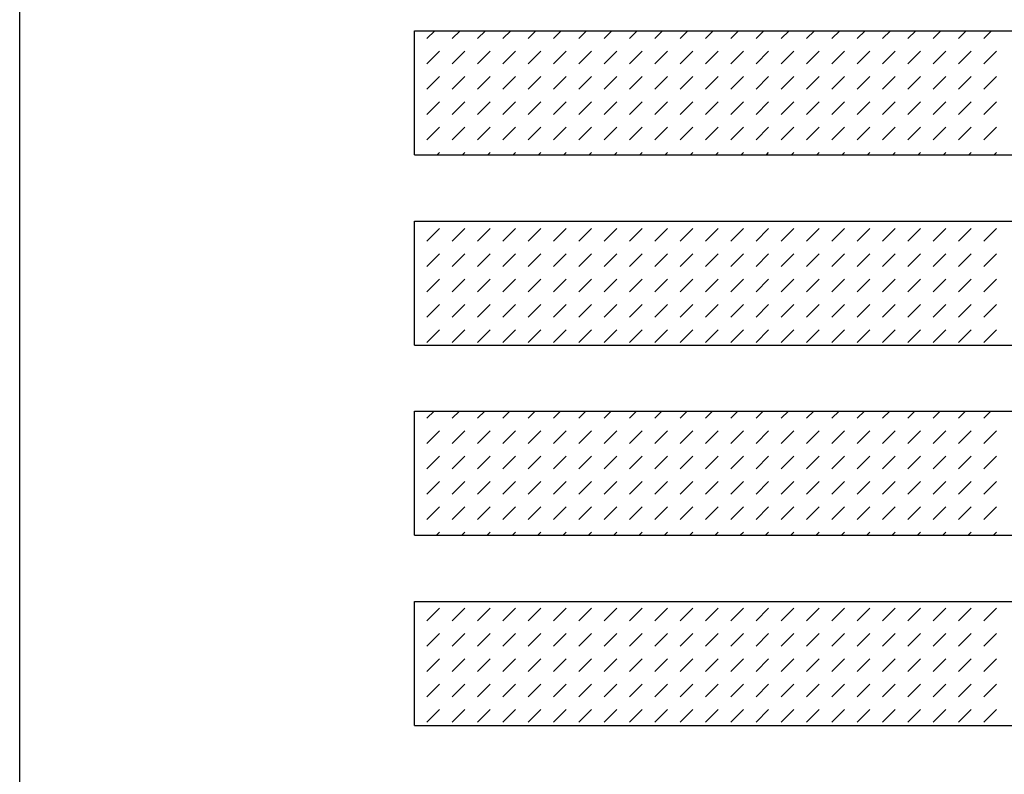
# Model space of a CAD drawing. Extents: x 3 to 167, y 4 to 110.
# Drawn here: x 157 to 161, y 11 to 14 of the extents above; entities that cross this region are included whole.
import ezdxf

# ---------------------------------------------------------------- set-up
doc = ezdxf.new("R2010")
doc.units = 0
doc.header["$LTSCALE"] = 9.35
doc.header["$MEASUREMENT"] = 0
doc.layers.get('0').update_dxf_attribs({"linetype": 'CONTINUOUS'})

msp = doc.modelspace()

# ---------------------------------------------------------------- linework, layer by layer
at = {"color": 7, "linetype": 'CONTINUOUS'}
msp.add_line((157.4874, 5.2606), (157.4874, 15.8375), dxfattribs=at)
at = {"color": 2, "linetype": 'CONTINUOUS'}
for p, q in [((158.8019, 13.8609), (163.2825, 13.8609)), ((158.8019, 13.448), (158.8019, 13.8609)), ((158.8433, 13.835), (158.8693, 13.8609)), ((158.9276, 13.835), (158.9536, 13.8609)), ((159.0119, 13.835), (159.0379, 13.8609)), ((159.0962, 13.835), (159.1221, 13.8609)), ((159.1804, 13.835), (159.2064, 13.8609)), ((159.2647, 13.835), (159.2907, 13.8609)), ((159.349, 13.835), (159.375, 13.8609)), ((159.4333, 13.835), (159.4592, 13.8609)), ((159.5175, 13.835), (159.5435, 13.8609)), ((159.6018, 13.835), (159.6278, 13.8609)), ((159.6861, 13.835), (159.7121, 13.8609)), ((159.7704, 13.835), (159.7964, 13.8609)), ((159.8546, 13.835), (159.8806, 13.8609)), ((159.9389, 13.835), (159.9649, 13.8609)), ((160.0232, 13.835), (160.0492, 13.8609)), ((160.1075, 13.835), (160.1335, 13.8609)), ((160.1917, 13.835), (160.2177, 13.8609)), ((160.276, 13.835), (160.302, 13.8609)), ((160.3603, 13.835), (160.3863, 13.8609)), ((160.4446, 13.835), (160.4706, 13.8609)), ((160.5288, 13.835), (160.5548, 13.8609)), ((160.6131, 13.835), (160.6391, 13.8609)), ((160.6974, 13.835), (160.7234, 13.8609)), ((158.8433, 13.7507), (158.8855, 13.7928)), ((158.9276, 13.7507), (158.9697, 13.7928)), ((159.0119, 13.7507), (159.054, 13.7928)), ((159.0962, 13.7507), (159.1383, 13.7928)), ((159.1804, 13.7507), (159.2226, 13.7928)), ((159.2647, 13.7507), (159.3068, 13.7928)), ((159.349, 13.7507), (159.3911, 13.7928)), ((159.4333, 13.7507), (159.4754, 13.7928)), ((159.5175, 13.7507), (159.5597, 13.7928)), ((159.6018, 13.7507), (159.6439, 13.7928)), ((159.6861, 13.7507), (159.7282, 13.7928)), ((159.7704, 13.7507), (159.8125, 13.7928)), ((159.8546, 13.7507), (159.8968, 13.7928)), ((159.9389, 13.7507), (159.981, 13.7928)), ((160.0232, 13.7507), (160.0653, 13.7928)), ((160.1075, 13.7507), (160.1496, 13.7928)), ((160.1917, 13.7507), (160.2339, 13.7928)), ((160.276, 13.7507), (160.3182, 13.7928)), ((160.3603, 13.7507), (160.4024, 13.7928)), ((160.4446, 13.7507), (160.4867, 13.7928)), ((160.5288, 13.7507), (160.571, 13.7928)), ((160.6131, 13.7507), (160.6553, 13.7928)), ((160.6974, 13.7507), (160.7395, 13.7928)), ((158.8433, 13.6664), (158.8855, 13.7085)), ((158.9276, 13.6664), (158.9697, 13.7085)), ((159.0119, 13.6664), (159.054, 13.7085)), ((159.0962, 13.6664), (159.1383, 13.7085)), ((159.1804, 13.6664), (159.2226, 13.7085)), ((159.2647, 13.6664), (159.3068, 13.7085)), ((159.349, 13.6664), (159.3911, 13.7085)), ((159.4333, 13.6664), (159.4754, 13.7085)), ((159.5175, 13.6664), (159.5597, 13.7085)), ((159.6018, 13.6664), (159.6439, 13.7085)), ((159.6861, 13.6664), (159.7282, 13.7085)), ((159.7704, 13.6664), (159.8125, 13.7085)), ((159.8546, 13.6664), (159.8968, 13.7085)), ((159.9389, 13.6664), (159.981, 13.7085)), ((160.0232, 13.6664), (160.0653, 13.7085)), ((160.1075, 13.6664), (160.1496, 13.7085)), ((160.1917, 13.6664), (160.2339, 13.7085)), ((160.276, 13.6664), (160.3182, 13.7085)), ((160.3603, 13.6664), (160.4024, 13.7085)), ((160.4446, 13.6664), (160.4867, 13.7085)), ((160.5288, 13.6664), (160.571, 13.7085)), ((160.6131, 13.6664), (160.6553, 13.7085)), ((160.6974, 13.6664), (160.7395, 13.7085)), ((158.8433, 13.5821), (158.8855, 13.6243)), ((158.9276, 13.5821), (158.9697, 13.6243)), ((159.0119, 13.5821), (159.054, 13.6243)), ((159.0962, 13.5821), (159.1383, 13.6243)), ((159.1804, 13.5821), (159.2226, 13.6243)), ((159.2647, 13.5821), (159.3068, 13.6243)), ((159.349, 13.5821), (159.3911, 13.6243)), ((159.4333, 13.5821), (159.4754, 13.6243)), ((159.5175, 13.5821), (159.5597, 13.6243)), ((159.6018, 13.5821), (159.6439, 13.6243)), ((159.6861, 13.5821), (159.7282, 13.6243)), ((159.7704, 13.5821), (159.8125, 13.6243)), ((159.8546, 13.5821), (159.8968, 13.6243)), ((159.9389, 13.5821), (159.981, 13.6243)), ((160.0232, 13.5821), (160.0653, 13.6243)), ((160.1075, 13.5821), (160.1496, 13.6243)), ((160.1917, 13.5821), (160.2339, 13.6243)), ((160.276, 13.5821), (160.3182, 13.6243)), ((160.3603, 13.5821), (160.4024, 13.6243)), ((160.4446, 13.5821), (160.4867, 13.6243)), ((160.5288, 13.5821), (160.571, 13.6243)), ((160.6131, 13.5821), (160.6553, 13.6243)), ((160.6974, 13.5821), (160.7395, 13.6243)), ((158.8433, 13.4978), (158.8855, 13.54)), ((158.9276, 13.4978), (158.9697, 13.54)), ((159.0119, 13.4978), (159.054, 13.54)), ((159.0962, 13.4978), (159.1383, 13.54)), ((159.1804, 13.4978), (159.2226, 13.54)), ((159.2647, 13.4978), (159.3068, 13.54)), ((159.349, 13.4978), (159.3911, 13.54)), ((159.4333, 13.4978), (159.4754, 13.54)), ((159.5175, 13.4978), (159.5597, 13.54)), ((159.6018, 13.4978), (159.6439, 13.54)), ((159.6861, 13.4978), (159.7282, 13.54)), ((159.7704, 13.4978), (159.8125, 13.54)), ((159.8546, 13.4978), (159.8968, 13.54)), ((159.9389, 13.4978), (159.981, 13.54)), ((160.0232, 13.4978), (160.0653, 13.54)), ((160.1075, 13.4978), (160.1496, 13.54)), ((160.1917, 13.4978), (160.2339, 13.54)), ((160.276, 13.4978), (160.3182, 13.54)), ((160.3603, 13.4978), (160.4024, 13.54)), ((160.4446, 13.4978), (160.4867, 13.54)), ((160.5288, 13.4978), (160.571, 13.54)), ((160.6131, 13.4978), (160.6553, 13.54)), ((160.6974, 13.4978), (160.7395, 13.54)), ((158.8019, 13.448), (162.8695, 13.448)), ((158.8777, 13.448), (158.8855, 13.4557)), ((158.962, 13.448), (158.9697, 13.4557)), ((159.0463, 13.448), (159.054, 13.4557)), ((159.1306, 13.448), (159.1383, 13.4557)), ((159.2148, 13.448), (159.2226, 13.4557)), ((159.2991, 13.448), (159.3068, 13.4557)), ((159.3834, 13.448), (159.3911, 13.4557)), ((159.4677, 13.448), (159.4754, 13.4557)), ((159.5519, 13.448), (159.5597, 13.4557)), ((159.6362, 13.448), (159.6439, 13.4557)), ((159.7205, 13.448), (159.7282, 13.4557)), ((159.8048, 13.448), (159.8125, 13.4557)), ((159.889, 13.448), (159.8968, 13.4557)), ((159.9733, 13.448), (159.981, 13.4557)), ((160.0576, 13.448), (160.0653, 13.4557)), ((160.1419, 13.448), (160.1496, 13.4557)), ((160.2261, 13.448), (160.2339, 13.4557)), ((160.3104, 13.448), (160.3182, 13.4557)), ((160.3947, 13.448), (160.4024, 13.4557)), ((160.479, 13.448), (160.4867, 13.4557)), ((160.5632, 13.448), (160.571, 13.4557)), ((160.6475, 13.448), (160.6553, 13.4557)), ((160.7318, 13.448), (160.7395, 13.4557)), ((158.8019, 13.2277), (162.6492, 13.2277)), ((158.8019, 12.8147), (158.8019, 13.2277)), ((158.8433, 13.1607), (158.8855, 13.2029)), ((158.9276, 13.1607), (158.9697, 13.2029)), ((159.0119, 13.1607), (159.054, 13.2029)), ((159.0962, 13.1607), (159.1383, 13.2029)), ((159.1804, 13.1607), (159.2226, 13.2029)), ((159.2647, 13.1607), (159.3068, 13.2029)), ((159.349, 13.1607), (159.3911, 13.2029)), ((159.4333, 13.1607), (159.4754, 13.2029)), ((159.5175, 13.1607), (159.5597, 13.2029)), ((159.6018, 13.1607), (159.6439, 13.2029)), ((159.6861, 13.1607), (159.7282, 13.2029)), ((159.7704, 13.1607), (159.8125, 13.2029)), ((159.8546, 13.1607), (159.8968, 13.2029)), ((159.9389, 13.1607), (159.981, 13.2029)), ((160.0232, 13.1607), (160.0653, 13.2029)), ((160.1075, 13.1607), (160.1496, 13.2029)), ((160.1917, 13.1607), (160.2339, 13.2029)), ((160.276, 13.1607), (160.3182, 13.2029)), ((160.3603, 13.1607), (160.4024, 13.2029)), ((160.4446, 13.1607), (160.4867, 13.2029)), ((160.5288, 13.1607), (160.571, 13.2029)), ((160.6131, 13.1607), (160.6553, 13.2029)), ((160.6974, 13.1607), (160.7395, 13.2029)), ((158.8433, 13.0765), (158.8855, 13.1186)), ((158.9276, 13.0765), (158.9697, 13.1186)), ((159.0119, 13.0765), (159.054, 13.1186)), ((159.0962, 13.0765), (159.1383, 13.1186)), ((159.1804, 13.0765), (159.2226, 13.1186)), ((159.2647, 13.0765), (159.3068, 13.1186)), ((159.349, 13.0765), (159.3911, 13.1186)), ((159.4333, 13.0765), (159.4754, 13.1186)), ((159.5175, 13.0765), (159.5597, 13.1186)), ((159.6018, 13.0765), (159.6439, 13.1186)), ((159.6861, 13.0765), (159.7282, 13.1186)), ((159.7704, 13.0765), (159.8125, 13.1186)), ((159.8546, 13.0765), (159.8968, 13.1186)), ((159.9389, 13.0765), (159.981, 13.1186)), ((160.0232, 13.0765), (160.0653, 13.1186)), ((160.1075, 13.0765), (160.1496, 13.1186)), ((160.1917, 13.0765), (160.2339, 13.1186)), ((160.276, 13.0765), (160.3182, 13.1186)), ((160.3603, 13.0765), (160.4024, 13.1186)), ((160.4446, 13.0765), (160.4867, 13.1186)), ((160.5288, 13.0765), (160.571, 13.1186)), ((160.6131, 13.0765), (160.6553, 13.1186)), ((160.6974, 13.0765), (160.7395, 13.1186)), ((158.8433, 12.9922), (158.8855, 13.0343)), ((158.9276, 12.9922), (158.9697, 13.0343)), ((159.0119, 12.9922), (159.054, 13.0343)), ((159.0962, 12.9922), (159.1383, 13.0343)), ((159.1804, 12.9922), (159.2226, 13.0343)), ((159.2647, 12.9922), (159.3068, 13.0343)), ((159.349, 12.9922), (159.3911, 13.0343)), ((159.4333, 12.9922), (159.4754, 13.0343)), ((159.5175, 12.9922), (159.5597, 13.0343)), ((159.6018, 12.9922), (159.6439, 13.0343)), ((159.6861, 12.9922), (159.7282, 13.0343)), ((159.7704, 12.9922), (159.8125, 13.0343)), ((159.8546, 12.9922), (159.8968, 13.0343)), ((159.9389, 12.9922), (159.981, 13.0343)), ((160.0232, 12.9922), (160.0653, 13.0343)), ((160.1075, 12.9922), (160.1496, 13.0343)), ((160.1917, 12.9922), (160.2339, 13.0343)), ((160.276, 12.9922), (160.3182, 13.0343)), ((160.3603, 12.9922), (160.4024, 13.0343)), ((160.4446, 12.9922), (160.4867, 13.0343)), ((160.5288, 12.9922), (160.571, 13.0343)), ((160.6131, 12.9922), (160.6553, 13.0343)), ((160.6974, 12.9922), (160.7395, 13.0343)), ((158.8433, 12.9079), (158.8855, 12.9501)), ((158.9276, 12.9079), (158.9697, 12.9501)), ((159.0119, 12.9079), (159.054, 12.9501)), ((159.0962, 12.9079), (159.1383, 12.9501)), ((159.1804, 12.9079), (159.2226, 12.9501)), ((159.2647, 12.9079), (159.3068, 12.9501)), ((159.349, 12.9079), (159.3911, 12.9501)), ((159.4333, 12.9079), (159.4754, 12.9501)), ((159.5175, 12.9079), (159.5597, 12.9501)), ((159.6018, 12.9079), (159.6439, 12.9501)), ((159.6861, 12.9079), (159.7282, 12.9501)), ((159.7704, 12.9079), (159.8125, 12.9501)), ((159.8546, 12.9079), (159.8968, 12.9501)), ((159.9389, 12.9079), (159.981, 12.9501)), ((160.0232, 12.9079), (160.0653, 12.9501)), ((160.1075, 12.9079), (160.1496, 12.9501)), ((160.1917, 12.9079), (160.2339, 12.9501)), ((160.276, 12.9079), (160.3182, 12.9501)), ((160.3603, 12.9079), (160.4024, 12.9501)), ((160.4446, 12.9079), (160.4867, 12.9501)), ((160.5288, 12.9079), (160.571, 12.9501)), ((160.6131, 12.9079), (160.6553, 12.9501)), ((160.6974, 12.9079), (160.7395, 12.9501)), ((158.8433, 12.8236), (158.8855, 12.8658)), ((158.9276, 12.8236), (158.9697, 12.8658)), ((159.0119, 12.8236), (159.054, 12.8658)), ((159.0962, 12.8236), (159.1383, 12.8658)), ((159.1804, 12.8236), (159.2226, 12.8658)), ((159.2647, 12.8236), (159.3068, 12.8658)), ((159.349, 12.8236), (159.3911, 12.8658)), ((159.4333, 12.8236), (159.4754, 12.8658)), ((159.5175, 12.8236), (159.5597, 12.8658)), ((159.6018, 12.8236), (159.6439, 12.8658)), ((159.6861, 12.8236), (159.7282, 12.8658)), ((159.7704, 12.8236), (159.8125, 12.8658)), ((159.8546, 12.8236), (159.8968, 12.8658)), ((159.9389, 12.8236), (159.981, 12.8658)), ((160.0232, 12.8236), (160.0653, 12.8658)), ((160.1075, 12.8236), (160.1496, 12.8658)), ((160.1917, 12.8236), (160.2339, 12.8658)), ((160.276, 12.8236), (160.3182, 12.8658)), ((160.3603, 12.8236), (160.4024, 12.8658)), ((160.4446, 12.8236), (160.4867, 12.8658)), ((160.5288, 12.8236), (160.571, 12.8658)), ((160.6131, 12.8236), (160.6553, 12.8658)), ((160.6974, 12.8236), (160.7395, 12.8658)), ((158.8019, 12.8147), (162.2363, 12.8147)), ((158.8019, 12.5945), (162.016, 12.5945)), ((158.8019, 12.1815), (158.8019, 12.5945)), ((158.8433, 12.5708), (158.867, 12.5945)), ((158.9276, 12.5708), (158.9513, 12.5945)), ((159.0119, 12.5708), (159.0356, 12.5945)), ((159.0962, 12.5708), (159.1198, 12.5945)), ((159.1804, 12.5708), (159.2041, 12.5945)), ((159.2647, 12.5708), (159.2884, 12.5945)), ((159.349, 12.5708), (159.3727, 12.5945)), ((159.4333, 12.5708), (159.4569, 12.5945)), ((159.5175, 12.5708), (159.5412, 12.5945)), ((159.6018, 12.5708), (159.6255, 12.5945)), ((159.6861, 12.5708), (159.7098, 12.5945)), ((159.7704, 12.5708), (159.794, 12.5945)), ((159.8546, 12.5708), (159.8783, 12.5945)), ((159.9389, 12.5708), (159.9626, 12.5945)), ((160.0232, 12.5708), (160.0469, 12.5945)), ((160.1075, 12.5708), (160.1311, 12.5945)), ((160.1917, 12.5708), (160.2154, 12.5945)), ((160.276, 12.5708), (160.2997, 12.5945)), ((160.3603, 12.5708), (160.384, 12.5945)), ((160.4446, 12.5708), (160.4682, 12.5945)), ((160.5288, 12.5708), (160.5525, 12.5945)), ((160.6131, 12.5708), (160.6368, 12.5945)), ((160.6974, 12.5708), (160.7211, 12.5945)), ((158.8433, 12.4865), (158.8855, 12.5287)), ((158.9276, 12.4865), (158.9697, 12.5287)), ((159.0119, 12.4865), (159.054, 12.5287)), ((159.0962, 12.4865), (159.1383, 12.5287)), ((159.1804, 12.4865), (159.2226, 12.5287)), ((159.2647, 12.4865), (159.3068, 12.5287)), ((159.349, 12.4865), (159.3911, 12.5287)), ((159.4333, 12.4865), (159.4754, 12.5287)), ((159.5175, 12.4865), (159.5597, 12.5287)), ((159.6018, 12.4865), (159.6439, 12.5287)), ((159.6861, 12.4865), (159.7282, 12.5287)), ((159.7704, 12.4865), (159.8125, 12.5287)), ((159.8546, 12.4865), (159.8968, 12.5287)), ((159.9389, 12.4865), (159.981, 12.5287)), ((160.0232, 12.4865), (160.0653, 12.5287)), ((160.1075, 12.4865), (160.1496, 12.5287)), ((160.1917, 12.4865), (160.2339, 12.5287)), ((160.276, 12.4865), (160.3182, 12.5287)), ((160.3603, 12.4865), (160.4024, 12.5287)), ((160.4446, 12.4865), (160.4867, 12.5287)), ((160.5288, 12.4865), (160.571, 12.5287)), ((160.6131, 12.4865), (160.6553, 12.5287)), ((160.6974, 12.4865), (160.7395, 12.5287)), ((158.8433, 12.4023), (158.8855, 12.4444)), ((158.9276, 12.4023), (158.9697, 12.4444)), ((159.0119, 12.4023), (159.054, 12.4444)), ((159.0962, 12.4023), (159.1383, 12.4444)), ((159.1804, 12.4023), (159.2226, 12.4444)), ((159.2647, 12.4023), (159.3068, 12.4444)), ((159.349, 12.4023), (159.3911, 12.4444)), ((159.4333, 12.4023), (159.4754, 12.4444)), ((159.5175, 12.4023), (159.5597, 12.4444)), ((159.6018, 12.4023), (159.6439, 12.4444)), ((159.6861, 12.4023), (159.7282, 12.4444)), ((159.7704, 12.4023), (159.8125, 12.4444)), ((159.8546, 12.4023), (159.8968, 12.4444)), ((159.9389, 12.4023), (159.981, 12.4444)), ((160.0232, 12.4023), (160.0653, 12.4444)), ((160.1075, 12.4023), (160.1496, 12.4444)), ((160.1917, 12.4023), (160.2339, 12.4444)), ((160.276, 12.4023), (160.3182, 12.4444)), ((160.3603, 12.4023), (160.4024, 12.4444)), ((160.4446, 12.4023), (160.4867, 12.4444)), ((160.5288, 12.4023), (160.571, 12.4444)), ((160.6131, 12.4023), (160.6553, 12.4444)), ((160.6974, 12.4023), (160.7395, 12.4444)), ((158.8433, 12.318), (158.8855, 12.3601)), ((158.9276, 12.318), (158.9697, 12.3601)), ((159.0119, 12.318), (159.054, 12.3601)), ((159.0962, 12.318), (159.1383, 12.3601)), ((159.1804, 12.318), (159.2226, 12.3601)), ((159.2647, 12.318), (159.3068, 12.3601)), ((159.349, 12.318), (159.3911, 12.3601)), ((159.4333, 12.318), (159.4754, 12.3601)), ((159.5175, 12.318), (159.5597, 12.3601)), ((159.6018, 12.318), (159.6439, 12.3601)), ((159.6861, 12.318), (159.7282, 12.3601)), ((159.7704, 12.318), (159.8125, 12.3601)), ((159.8546, 12.318), (159.8968, 12.3601)), ((159.9389, 12.318), (159.981, 12.3601)), ((160.0232, 12.318), (160.0653, 12.3601)), ((160.1075, 12.318), (160.1496, 12.3601)), ((160.1917, 12.318), (160.2339, 12.3601)), ((160.276, 12.318), (160.3182, 12.3601)), ((160.3603, 12.318), (160.4024, 12.3601)), ((160.4446, 12.318), (160.4867, 12.3601)), ((160.5288, 12.318), (160.571, 12.3601)), ((160.6131, 12.318), (160.6553, 12.3601)), ((160.6974, 12.318), (160.7395, 12.3601)), ((158.8433, 12.2337), (158.8855, 12.2759)), ((158.9276, 12.2337), (158.9697, 12.2759)), ((159.0119, 12.2337), (159.054, 12.2759)), ((159.0962, 12.2337), (159.1383, 12.2759)), ((159.1804, 12.2337), (159.2226, 12.2759)), ((159.2647, 12.2337), (159.3068, 12.2759)), ((159.349, 12.2337), (159.3911, 12.2759)), ((159.4333, 12.2337), (159.4754, 12.2759)), ((159.5175, 12.2337), (159.5597, 12.2759)), ((159.6018, 12.2337), (159.6439, 12.2759)), ((159.6861, 12.2337), (159.7282, 12.2759)), ((159.7704, 12.2337), (159.8125, 12.2759)), ((159.8546, 12.2337), (159.8968, 12.2759)), ((159.9389, 12.2337), (159.981, 12.2759)), ((160.0232, 12.2337), (160.0653, 12.2759)), ((160.1075, 12.2337), (160.1496, 12.2759)), ((160.1917, 12.2337), (160.2339, 12.2759)), ((160.276, 12.2337), (160.3182, 12.2759)), ((160.3603, 12.2337), (160.4024, 12.2759)), ((160.4446, 12.2337), (160.4867, 12.2759)), ((160.5288, 12.2337), (160.571, 12.2759)), ((160.6131, 12.2337), (160.6553, 12.2759)), ((160.6974, 12.2337), (160.7395, 12.2759)), ((158.8019, 12.1815), (161.603, 12.1815)), ((158.8754, 12.1815), (158.8855, 12.1916)), ((158.9597, 12.1815), (158.9697, 12.1916)), ((159.044, 12.1815), (159.054, 12.1916)), ((159.1282, 12.1815), (159.1383, 12.1916)), ((159.2125, 12.1815), (159.2226, 12.1916)), ((159.2968, 12.1815), (159.3068, 12.1916)), ((159.3811, 12.1815), (159.3911, 12.1916)), ((159.4653, 12.1815), (159.4754, 12.1916)), ((159.5496, 12.1815), (159.5597, 12.1916)), ((159.6339, 12.1815), (159.6439, 12.1916)), ((159.7182, 12.1815), (159.7282, 12.1916)), ((159.8024, 12.1815), (159.8125, 12.1916)), ((159.8867, 12.1815), (159.8968, 12.1916)), ((159.971, 12.1815), (159.981, 12.1916)), ((160.0553, 12.1815), (160.0653, 12.1916)), ((160.1395, 12.1815), (160.1496, 12.1916)), ((160.2238, 12.1815), (160.2339, 12.1916)), ((160.3081, 12.1815), (160.3182, 12.1916)), ((160.3924, 12.1815), (160.4024, 12.1916)), ((160.4767, 12.1815), (160.4867, 12.1916)), ((160.5609, 12.1815), (160.571, 12.1916)), ((160.6452, 12.1815), (160.6553, 12.1916)), ((160.7295, 12.1815), (160.7395, 12.1916)), ((158.8019, 11.9613), (161.3828, 11.9613)), ((158.8019, 11.5483), (158.8019, 11.9613)), ((158.8433, 11.8966), (158.8855, 11.9388)), ((158.9276, 11.8966), (158.9697, 11.9388)), ((159.0119, 11.8966), (159.054, 11.9388)), ((159.0962, 11.8966), (159.1383, 11.9388)), ((159.1804, 11.8966), (159.2226, 11.9388)), ((159.2647, 11.8966), (159.3068, 11.9388)), ((159.349, 11.8966), (159.3911, 11.9388)), ((159.4333, 11.8966), (159.4754, 11.9388)), ((159.5175, 11.8966), (159.5597, 11.9388)), ((159.6018, 11.8966), (159.6439, 11.9388)), ((159.6861, 11.8966), (159.7282, 11.9388)), ((159.7704, 11.8966), (159.8125, 11.9388)), ((159.8546, 11.8966), (159.8968, 11.9388)), ((159.9389, 11.8966), (159.981, 11.9388)), ((160.0232, 11.8966), (160.0653, 11.9388)), ((160.1075, 11.8966), (160.1496, 11.9388)), ((160.1917, 11.8966), (160.2339, 11.9388)), ((160.276, 11.8966), (160.3182, 11.9388)), ((160.3603, 11.8966), (160.4024, 11.9388)), ((160.4446, 11.8966), (160.4867, 11.9388)), ((160.5288, 11.8966), (160.571, 11.9388)), ((160.6131, 11.8966), (160.6553, 11.9388)), ((160.6974, 11.8966), (160.7395, 11.9388)), ((158.8433, 11.8123), (158.8855, 11.8545)), ((158.9276, 11.8123), (158.9697, 11.8545)), ((159.0119, 11.8123), (159.054, 11.8545)), ((159.0962, 11.8123), (159.1383, 11.8545)), ((159.1804, 11.8123), (159.2226, 11.8545)), ((159.2647, 11.8123), (159.3068, 11.8545)), ((159.349, 11.8123), (159.3911, 11.8545)), ((159.4333, 11.8123), (159.4754, 11.8545)), ((159.5175, 11.8123), (159.5597, 11.8545)), ((159.6018, 11.8123), (159.6439, 11.8545)), ((159.6861, 11.8123), (159.7282, 11.8545)), ((159.7704, 11.8123), (159.8125, 11.8545)), ((159.8546, 11.8123), (159.8968, 11.8545)), ((159.9389, 11.8123), (159.981, 11.8545)), ((160.0232, 11.8123), (160.0653, 11.8545)), ((160.1075, 11.8123), (160.1496, 11.8545)), ((160.1917, 11.8123), (160.2339, 11.8545)), ((160.276, 11.8123), (160.3182, 11.8545)), ((160.3603, 11.8123), (160.4024, 11.8545)), ((160.4446, 11.8123), (160.4867, 11.8545)), ((160.5288, 11.8123), (160.571, 11.8545)), ((160.6131, 11.8123), (160.6553, 11.8545)), ((160.6974, 11.8123), (160.7395, 11.8545)), ((158.8433, 11.7281), (158.8855, 11.7702)), ((158.9276, 11.7281), (158.9697, 11.7702)), ((159.0119, 11.7281), (159.054, 11.7702)), ((159.0962, 11.7281), (159.1383, 11.7702)), ((159.1804, 11.7281), (159.2226, 11.7702)), ((159.2647, 11.7281), (159.3068, 11.7702)), ((159.349, 11.7281), (159.3911, 11.7702)), ((159.4333, 11.7281), (159.4754, 11.7702)), ((159.5175, 11.7281), (159.5597, 11.7702)), ((159.6018, 11.7281), (159.6439, 11.7702)), ((159.6861, 11.7281), (159.7282, 11.7702)), ((159.7704, 11.7281), (159.8125, 11.7702)), ((159.8546, 11.7281), (159.8968, 11.7702)), ((159.9389, 11.7281), (159.981, 11.7702)), ((160.0232, 11.7281), (160.0653, 11.7702)), ((160.1075, 11.7281), (160.1496, 11.7702)), ((160.1917, 11.7281), (160.2339, 11.7702)), ((160.276, 11.7281), (160.3182, 11.7702)), ((160.3603, 11.7281), (160.4024, 11.7702)), ((160.4446, 11.7281), (160.4867, 11.7702)), ((160.5288, 11.7281), (160.571, 11.7702)), ((160.6131, 11.7281), (160.6553, 11.7702)), ((160.6974, 11.7281), (160.7395, 11.7702)), ((158.8433, 11.6438), (158.8855, 11.6859)), ((158.9276, 11.6438), (158.9697, 11.6859)), ((159.0119, 11.6438), (159.054, 11.6859)), ((159.0962, 11.6438), (159.1383, 11.6859)), ((159.1804, 11.6438), (159.2226, 11.6859)), ((159.2647, 11.6438), (159.3068, 11.6859)), ((159.349, 11.6438), (159.3911, 11.6859)), ((159.4333, 11.6438), (159.4754, 11.6859)), ((159.5175, 11.6438), (159.5597, 11.6859)), ((159.6018, 11.6438), (159.6439, 11.6859)), ((159.6861, 11.6438), (159.7282, 11.6859)), ((159.7704, 11.6438), (159.8125, 11.6859)), ((159.8546, 11.6438), (159.8968, 11.6859)), ((159.9389, 11.6438), (159.981, 11.6859)), ((160.0232, 11.6438), (160.0653, 11.6859)), ((160.1075, 11.6438), (160.1496, 11.6859)), ((160.1917, 11.6438), (160.2339, 11.6859)), ((160.276, 11.6438), (160.3182, 11.6859)), ((160.3603, 11.6438), (160.4024, 11.6859)), ((160.4446, 11.6438), (160.4867, 11.6859)), ((160.5288, 11.6438), (160.571, 11.6859)), ((160.6131, 11.6438), (160.6553, 11.6859)), ((160.6974, 11.6438), (160.7395, 11.6859)), ((158.8433, 11.5595), (158.8855, 11.6016)), ((158.9276, 11.5595), (158.9697, 11.6016)), ((159.0119, 11.5595), (159.054, 11.6016)), ((159.0962, 11.5595), (159.1383, 11.6016)), ((159.1804, 11.5595), (159.2226, 11.6016)), ((159.2647, 11.5595), (159.3068, 11.6016)), ((159.349, 11.5595), (159.3911, 11.6016)), ((159.4333, 11.5595), (159.4754, 11.6016)), ((159.5175, 11.5595), (159.5597, 11.6016)), ((159.6018, 11.5595), (159.6439, 11.6016)), ((159.6861, 11.5595), (159.7282, 11.6016)), ((159.7704, 11.5595), (159.8125, 11.6016)), ((159.8546, 11.5595), (159.8968, 11.6016)), ((159.9389, 11.5595), (159.981, 11.6016)), ((160.0232, 11.5595), (160.0653, 11.6016)), ((160.1075, 11.5595), (160.1496, 11.6016)), ((160.1917, 11.5595), (160.2339, 11.6016)), ((160.276, 11.5595), (160.3182, 11.6016)), ((160.3603, 11.5595), (160.4024, 11.6016)), ((160.4446, 11.5595), (160.4867, 11.6016)), ((160.5288, 11.5595), (160.571, 11.6016)), ((160.6131, 11.5595), (160.6553, 11.6016)), ((160.6974, 11.5595), (160.7395, 11.6016)), ((158.8019, 11.5483), (160.9698, 11.5483))]:
    msp.add_line(p, q, dxfattribs=at)

doc.saveas('drawing.dxf')
